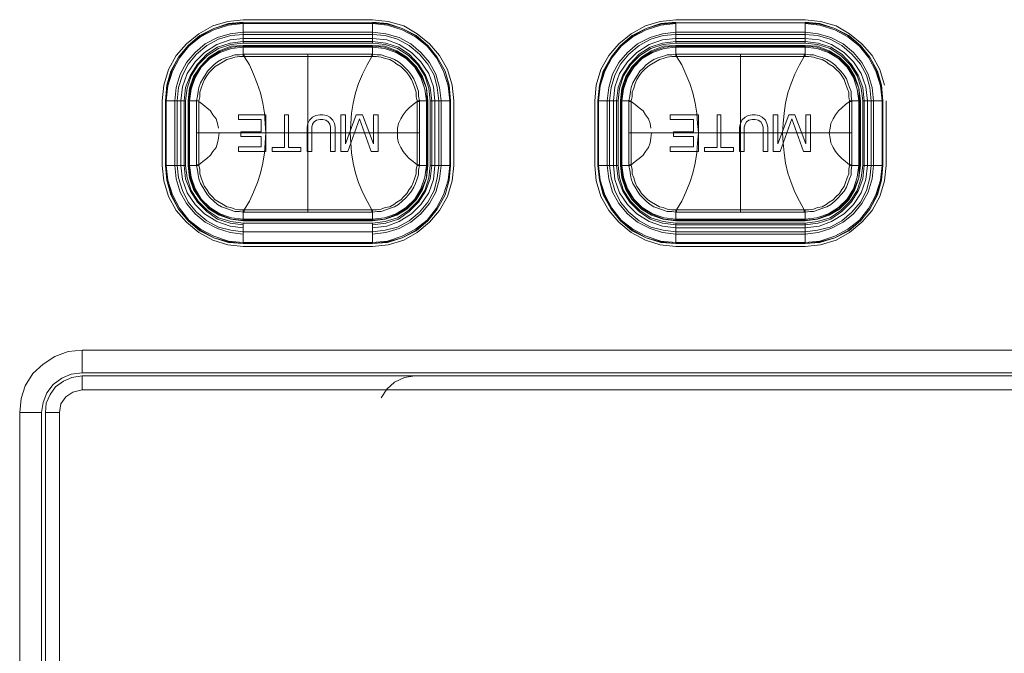
# Model space of a CAD drawing. Units: millimetres. Extents: x 589 to 3399, y 902 to 2722.
# Drawn here: x 1337 to 1391, y 2409 to 2444 of the extents above; entities that cross this region are included whole.
import ezdxf

# ---------------------------------------------------------------- set-up
doc = ezdxf.new("R2010")
doc.units = ezdxf.units.MM
doc.header["$LTSCALE"] = 50.8
doc.layers.add('レイヤー 1', color=7, linetype='Continuous', lineweight=0)

msp = doc.modelspace()

# ---------------------------------------------------------------- linework, layer by layer
at = {"layer": 'レイヤー 1', "color": 2, "lineweight": 0}
for p, q in [((1380.167, 2443.334), (1380.167, 2442.232)), ((1373.14, 2442.11), (1373.14, 2441.64)), ((1349.687, 2441.511), (1349.645, 2441.511)), ((1356.63, 2441.64), (1349.687, 2441.64)), ((1353.159, 2441.64), (1353.159, 2433.05)), ((1373.182, 2441.511), (1373.14, 2441.511)), ((1380.125, 2441.64), (1373.182, 2441.64)), ((1376.653, 2441.64), (1376.653, 2433.05)), ((1370.134, 2439.104), (1370.134, 2435.587)), ((1383.892, 2439.104), (1383.892, 2435.587)), ((1352.099, 2436.559), (1352.099, 2438.342)), ((1356.968, 2436.348), (1356.968, 2438.342)), ((1374.368, 2438.342), (1372.844, 2438.342)), ((1375.596, 2438.342), (1375.384, 2438.342)), ((1378.686, 2438.342), (1378.432, 2438.342)), ((1379.617, 2438.342), (1379.278, 2438.342)), ((1380.463, 2438.342), (1380.21, 2438.342)), ((1380.464, 2436.348), (1380.464, 2438.342)), ((1374.113, 2437.41), (1373.013, 2437.41)), ((1373.013, 2437.41), (1373.013, 2437.151)), ((1359.212, 2437.361), (1347.104, 2437.361)), ((1382.708, 2437.361), (1370.599, 2437.361)), ((1373.013, 2437.151), (1374.113, 2437.151)), ((1359.212, 2435.627), (1359.085, 2435.627)), ((1382.708, 2435.627), (1382.58, 2435.627)), ((1356.63, 2433.05), (1356.63, 2433.172)), ((1380.125, 2433.05), (1380.125, 2433.172)), ((1356.672, 2431.356), (1349.645, 2431.356)), ((1380.167, 2431.356), (1373.14, 2431.356))]:
    msp.add_line(p, q, dxfattribs=at)
at = {"layer": 'レイヤー 1', "color": 2, "lineweight": 0, "flags": 128}
for points in [[(1356.672, 2431.186), (1349.645, 2431.186), (1348.798, 2431.267), (1347.994, 2431.527), (1347.231, 2431.948), (1346.554, 2432.499), (1346.004, 2433.131), (1345.58, 2433.893), (1345.327, 2434.744), (1345.242, 2435.587), (1345.242, 2439.104), (1345.327, 2439.947), (1345.58, 2440.797), (1346.004, 2441.559), (1346.554, 2442.191), (1347.231, 2442.743), (1347.994, 2443.164), (1348.798, 2443.415), (1349.645, 2443.504), (1356.672, 2443.504), (1357.519, 2443.415), (1358.366, 2443.164), (1359.085, 2442.743), (1359.762, 2442.191), (1360.313, 2441.559), (1360.736, 2440.797), (1360.99, 2439.947), (1361.075, 2439.104), (1361.075, 2435.587)], [(1349.645, 2443.375), (1348.84, 2443.294), (1348.036, 2443.034), (1347.273, 2442.653), (1346.639, 2442.11), (1346.131, 2441.47), (1345.707, 2440.709), (1345.496, 2439.947), (1345.411, 2439.104), (1346.512, 2439.104)], [(1356.672, 2432.459), (1357.349, 2432.54), (1358.027, 2432.75), (1358.619, 2433.131), (1359.127, 2433.642), (1359.508, 2434.233), (1359.72, 2434.906), (1359.805, 2435.587), (1359.805, 2439.104), (1359.72, 2439.776), (1359.508, 2440.457), (1359.127, 2441.049), (1358.619, 2441.559), (1358.027, 2441.94), (1357.349, 2442.151), (1356.672, 2442.232), (1356.672, 2443.334), (1349.645, 2443.334), (1348.84, 2443.253), (1348.036, 2443.034), (1347.316, 2442.613), (1346.639, 2442.11), (1346.131, 2441.47), (1345.75, 2440.708), (1345.496, 2439.906), (1345.411, 2439.104), (1345.411, 2435.587), (1346.512, 2435.587), (1346.597, 2434.906), (1346.808, 2434.233), (1347.189, 2433.642), (1347.697, 2433.131), (1348.29, 2432.75), (1348.967, 2432.54), (1349.645, 2432.458)], [(1349.645, 2443.294), (1348.84, 2443.205), (1348.036, 2442.953), (1347.316, 2442.572), (1346.681, 2442.062), (1346.173, 2441.43), (1345.792, 2440.709), (1345.538, 2439.906), (1345.453, 2439.104), (1345.453, 2435.587), (1345.538, 2434.784), (1345.792, 2433.982), (1346.173, 2433.261), (1346.681, 2432.62), (1347.316, 2432.118), (1348.036, 2431.737), (1348.84, 2431.478), (1349.645, 2431.397), (1356.672, 2431.397)], [(1349.645, 2443.334), (1349.645, 2442.232), (1356.672, 2442.232)], [(1349.645, 2443.294), (1356.672, 2443.294), (1357.476, 2443.205), (1358.28, 2442.953), (1359, 2442.572), (1359.635, 2442.062), (1360.144, 2441.43), (1360.525, 2440.708), (1360.778, 2439.906), (1360.863, 2439.104), (1360.863, 2435.587)], [(1359.805, 2439.104), (1360.905, 2439.104), (1360.821, 2439.947), (1360.609, 2440.708), (1360.186, 2441.47), (1359.677, 2442.11), (1359.043, 2442.653), (1358.28, 2443.034), (1357.476, 2443.294), (1356.672, 2443.375)], [(1359.805, 2435.587), (1360.905, 2435.587), (1360.905, 2439.104), (1360.821, 2439.906), (1360.609, 2440.708), (1360.186, 2441.47), (1359.677, 2442.11), (1359.043, 2442.613), (1358.28, 2443.034), (1357.476, 2443.253), (1356.672, 2443.334)], [(1384.57, 2439.104), (1384.57, 2435.587), (1384.485, 2434.744), (1384.231, 2433.893), (1383.808, 2433.131), (1383.258, 2432.499), (1382.58, 2431.948), (1381.861, 2431.526), (1381.014, 2431.267), (1380.167, 2431.186), (1373.14, 2431.186), (1372.293, 2431.267), (1371.488, 2431.527), (1370.727, 2431.948), (1370.05, 2432.499), (1369.499, 2433.131), (1369.076, 2433.893), (1368.821, 2434.744), (1368.737, 2435.587), (1368.737, 2439.104), (1368.821, 2439.947), (1369.076, 2440.797), (1369.499, 2441.559), (1370.05, 2442.191), (1370.727, 2442.743), (1371.488, 2443.164), (1372.293, 2443.415), (1373.14, 2443.504), (1380.167, 2443.504), (1381.014, 2443.415), (1381.861, 2443.164), (1382.58, 2442.743), (1383.258, 2442.191), (1383.808, 2441.559), (1384.231, 2440.797), (1384.485, 2439.947)], [(1380.167, 2432.459), (1380.167, 2431.356), (1380.972, 2431.397), (1381.777, 2431.648), (1382.538, 2432.029), (1383.173, 2432.58), (1383.681, 2433.22), (1384.105, 2433.982), (1384.315, 2434.784), (1384.401, 2435.587), (1384.401, 2439.104), (1384.315, 2439.906), (1384.062, 2440.708), (1383.681, 2441.47), (1383.173, 2442.11), (1382.538, 2442.613), (1381.776, 2443.034), (1380.972, 2443.253), (1380.167, 2443.334), (1373.14, 2443.334), (1372.335, 2443.253), (1371.531, 2443.034), (1370.812, 2442.613), (1370.134, 2442.11), (1369.626, 2441.47), (1369.245, 2440.708), (1368.991, 2439.906), (1368.907, 2439.104), (1368.991, 2439.947), (1369.203, 2440.709), (1369.626, 2441.47), (1370.134, 2442.11), (1370.769, 2442.653), (1371.531, 2443.034), (1372.335, 2443.294), (1373.14, 2443.375)], [(1373.14, 2443.294), (1372.335, 2443.205), (1371.531, 2442.953), (1370.812, 2442.572), (1370.176, 2442.062), (1369.668, 2441.43), (1369.287, 2440.709), (1369.034, 2439.906), (1368.949, 2439.104), (1368.949, 2435.587), (1369.034, 2434.784), (1369.287, 2433.982), (1369.668, 2433.261), (1370.176, 2432.62), (1370.812, 2432.118), (1371.531, 2431.737), (1372.335, 2431.478), (1373.14, 2431.397), (1380.167, 2431.397), (1380.972, 2431.478), (1381.777, 2431.737), (1382.495, 2432.118), (1383.131, 2432.62), (1383.639, 2433.261), (1384.02, 2433.982), (1384.274, 2434.784), (1384.358, 2435.587), (1384.358, 2439.104), (1384.274, 2439.906), (1384.02, 2440.708), (1383.639, 2441.43), (1383.131, 2442.062), (1382.495, 2442.572), (1381.777, 2442.953), (1380.972, 2443.205), (1380.167, 2443.294)], [(1373.14, 2443.334), (1373.14, 2442.232), (1372.463, 2442.151), (1371.785, 2441.94), (1371.193, 2441.559), (1370.685, 2441.049), (1370.304, 2440.457), (1370.092, 2439.776), (1370.007, 2439.104), (1370.007, 2435.587)], [(1383.3, 2439.104), (1384.401, 2439.104), (1384.315, 2439.947), (1384.105, 2440.708), (1383.681, 2441.47), (1383.173, 2442.11), (1382.538, 2442.653), (1381.776, 2443.034), (1380.972, 2443.294), (1380.167, 2443.375)], [(1356.672, 2431.859), (1357.392, 2431.948), (1358.111, 2432.159), (1358.747, 2432.499), (1359.297, 2432.961), (1359.762, 2433.512), (1360.101, 2434.144), (1360.313, 2434.865), (1360.397, 2435.587), (1360.397, 2439.104), (1360.313, 2439.817), (1360.101, 2440.538), (1359.762, 2441.178), (1359.297, 2441.73), (1358.746, 2442.191), (1358.111, 2442.532), (1357.391, 2442.743), (1356.672, 2442.824), (1349.645, 2442.824), (1348.925, 2442.743), (1348.248, 2442.532), (1347.57, 2442.191), (1347.02, 2441.73), (1346.554, 2441.178), (1346.215, 2440.538), (1346.004, 2439.817), (1345.919, 2439.104), (1345.919, 2435.587), (1346.004, 2434.865), (1346.215, 2434.144), (1346.554, 2433.512), (1347.02, 2432.961), (1347.57, 2432.499), (1348.248, 2432.159), (1348.925, 2431.948), (1349.645, 2431.859)], [(1383.893, 2439.104), (1383.808, 2439.817), (1383.597, 2440.538), (1383.258, 2441.178), (1382.792, 2441.73), (1382.242, 2442.191), (1381.564, 2442.532), (1380.887, 2442.743), (1380.167, 2442.824), (1373.14, 2442.824), (1372.421, 2442.743), (1371.743, 2442.532), (1371.065, 2442.191), (1370.515, 2441.73), (1370.05, 2441.178), (1369.711, 2440.538), (1369.499, 2439.817), (1369.415, 2439.104), (1369.415, 2435.587), (1369.499, 2434.865), (1369.711, 2434.144), (1370.05, 2433.512), (1370.515, 2432.961), (1371.065, 2432.499), (1371.743, 2432.159), (1372.421, 2431.948), (1373.14, 2431.859), (1380.167, 2431.859), (1380.887, 2431.948), (1381.564, 2432.159), (1382.242, 2432.499), (1382.792, 2432.961), (1383.258, 2433.512), (1383.597, 2434.144), (1383.808, 2434.865), (1383.892, 2435.587)], [(1356.672, 2431.988), (1357.349, 2432.069), (1358.027, 2432.24), (1358.661, 2432.58), (1359.212, 2433.05), (1359.677, 2433.601), (1360.016, 2434.233), (1360.186, 2434.906), (1360.27, 2435.587), (1360.27, 2439.104), (1360.186, 2439.817), (1360.016, 2440.498), (1359.677, 2441.089), (1359.212, 2441.64), (1358.661, 2442.11), (1358.027, 2442.443), (1357.349, 2442.653), (1356.672, 2442.702), (1349.645, 2442.702), (1348.967, 2442.653), (1348.29, 2442.442), (1347.655, 2442.11), (1347.104, 2441.64), (1346.639, 2441.089), (1346.343, 2440.498), (1346.131, 2439.817), (1346.046, 2439.104), (1346.046, 2435.587)], [(1356.672, 2432.199), (1357.434, 2432.288), (1358.111, 2432.54), (1358.789, 2432.961), (1359.297, 2433.471), (1359.72, 2434.104), (1359.974, 2434.825), (1360.058, 2435.587), (1360.058, 2439.104), (1359.974, 2439.866), (1359.72, 2440.579), (1359.297, 2441.219), (1358.789, 2441.73), (1358.111, 2442.151), (1357.434, 2442.402), (1356.672, 2442.491), (1349.645, 2442.491), (1348.925, 2442.402), (1348.206, 2442.151), (1347.528, 2441.73), (1347.02, 2441.219), (1346.597, 2440.579), (1346.343, 2439.866), (1346.258, 2439.104), (1346.258, 2435.587), (1346.343, 2434.825), (1346.597, 2434.104), (1347.02, 2433.471), (1347.528, 2432.961), (1348.206, 2432.54), (1348.925, 2432.288), (1349.645, 2432.199)], [(1356.672, 2432.369), (1357.392, 2432.459), (1358.069, 2432.669), (1358.661, 2433.091), (1359.169, 2433.601), (1359.551, 2434.193), (1359.805, 2434.865), (1359.889, 2435.587), (1359.889, 2439.104), (1359.805, 2439.817), (1359.551, 2440.498), (1359.169, 2441.089), (1358.661, 2441.64), (1358.069, 2442.021), (1357.391, 2442.232), (1356.672, 2442.321), (1349.645, 2442.321), (1348.925, 2442.232), (1348.248, 2442.021), (1347.655, 2441.64), (1347.147, 2441.089), (1346.766, 2440.498), (1346.512, 2439.817), (1346.427, 2439.104), (1346.427, 2435.587), (1346.512, 2434.865), (1346.766, 2434.193), (1347.147, 2433.601), (1347.655, 2433.091), (1348.248, 2432.669), (1348.925, 2432.458), (1349.645, 2432.369)], [(1349.645, 2442.232), (1348.967, 2442.151), (1348.29, 2441.94), (1347.697, 2441.559), (1347.189, 2441.049), (1346.808, 2440.457), (1346.597, 2439.776), (1346.512, 2439.104), (1346.512, 2435.587)], [(1380.167, 2431.988), (1373.14, 2431.988), (1372.463, 2432.069), (1371.785, 2432.24), (1371.151, 2432.58), (1370.599, 2433.05), (1370.134, 2433.601), (1369.838, 2434.233), (1369.626, 2434.906), (1369.542, 2435.587), (1369.542, 2439.104), (1369.626, 2439.817), (1369.838, 2440.498), (1370.134, 2441.089), (1370.599, 2441.64), (1371.15, 2442.11), (1371.785, 2442.442), (1372.463, 2442.653), (1373.14, 2442.702), (1380.167, 2442.702), (1380.844, 2442.653), (1381.522, 2442.443), (1382.157, 2442.11), (1382.708, 2441.64), (1383.173, 2441.089), (1383.512, 2440.498), (1383.681, 2439.817), (1383.766, 2439.104), (1383.766, 2435.587)], [(1384.401, 2435.587), (1383.3, 2435.587), (1383.3, 2439.104), (1383.215, 2439.776), (1383.004, 2440.457), (1382.622, 2441.049), (1382.114, 2441.559), (1381.522, 2441.94), (1380.844, 2442.151), (1380.167, 2442.232), (1373.14, 2442.232)], [(1356.672, 2442.11), (1349.645, 2442.11), (1348.967, 2442.062), (1348.332, 2441.811), (1347.782, 2441.47), (1347.316, 2440.96), (1346.935, 2440.417), (1346.723, 2439.776), (1346.639, 2439.104), (1347.104, 2439.104), (1347.147, 2439.355), (1347.189, 2439.606), (1347.231, 2439.817), (1347.316, 2440.076), (1347.443, 2440.287), (1347.57, 2440.498), (1347.697, 2440.708), (1347.867, 2440.879), (1348.036, 2441.049), (1348.248, 2441.219), (1348.459, 2441.349), (1348.671, 2441.43), (1348.925, 2441.511), (1349.179, 2441.6), (1349.432, 2441.6), (1349.645, 2441.64)], [(1346.681, 2435.587), (1346.681, 2439.104), (1346.766, 2439.776), (1346.978, 2440.368), (1347.316, 2440.96), (1347.782, 2441.43), (1348.374, 2441.77), (1349.009, 2442.021), (1349.645, 2442.062), (1356.672, 2442.062), (1357.307, 2442.021), (1357.941, 2441.77), (1358.535, 2441.43), (1359, 2440.96), (1359.339, 2440.368), (1359.592, 2439.776), (1359.635, 2439.104), (1359.635, 2435.587)], [(1349.645, 2442.021), (1349.009, 2441.94), (1348.374, 2441.73), (1347.825, 2441.389), (1347.358, 2440.919), (1347.02, 2440.368), (1346.808, 2439.736), (1346.723, 2439.104), (1346.723, 2435.587)], [(1349.645, 2442.11), (1349.645, 2441.64), (1349.687, 2441.64), (1349.687, 2441.511)], [(1356.672, 2432.669), (1357.307, 2432.75), (1357.942, 2432.961), (1358.493, 2433.301), (1358.958, 2433.763), (1359.297, 2434.314), (1359.508, 2434.955), (1359.592, 2435.587), (1359.592, 2439.104), (1359.508, 2439.736), (1359.297, 2440.368), (1358.958, 2440.919), (1358.493, 2441.389), (1357.942, 2441.73), (1357.307, 2441.94), (1356.672, 2442.021), (1349.645, 2442.021)], [(1359.085, 2437.361), (1359.085, 2435.627), (1359.085, 2435.587), (1359.212, 2435.587), (1359.677, 2435.587), (1359.677, 2439.104), (1359.592, 2439.776), (1359.382, 2440.417), (1359.043, 2440.96), (1358.535, 2441.47), (1357.985, 2441.811), (1357.349, 2442.062), (1356.672, 2442.11), (1356.672, 2441.64)], [(1373.182, 2441.511), (1373.182, 2441.64), (1373.14, 2441.64), (1373.14, 2441.511), (1372.928, 2441.511), (1372.674, 2441.47), (1372.463, 2441.389), (1372.251, 2441.349), (1372.039, 2441.219), (1371.827, 2441.089), (1371.616, 2440.96), (1371.446, 2440.797), (1371.277, 2440.627), (1371.151, 2440.457), (1371.023, 2440.247), (1370.938, 2440.036), (1370.854, 2439.776), (1370.769, 2439.566), (1370.769, 2439.314), (1370.727, 2439.104), (1370.599, 2439.104), (1370.134, 2439.104), (1370.219, 2439.776), (1370.431, 2440.417), (1370.769, 2440.96), (1371.277, 2441.47), (1371.827, 2441.811), (1372.463, 2442.062), (1373.14, 2442.11), (1380.167, 2442.11), (1380.167, 2441.64)], [(1370.176, 2435.587), (1370.176, 2439.104), (1370.261, 2439.776), (1370.473, 2440.368), (1370.812, 2440.96), (1371.277, 2441.43), (1371.87, 2441.77), (1372.505, 2442.021), (1373.14, 2442.062), (1380.167, 2442.062), (1380.802, 2442.021), (1381.438, 2441.77), (1382.03, 2441.43), (1382.495, 2440.96), (1382.834, 2440.368), (1383.089, 2439.776), (1383.131, 2439.104), (1383.131, 2435.587)], [(1370.219, 2435.587), (1370.304, 2434.955), (1370.515, 2434.314), (1370.854, 2433.763), (1371.319, 2433.301), (1371.87, 2432.961), (1372.505, 2432.75), (1373.14, 2432.669), (1380.167, 2432.669), (1380.802, 2432.75), (1381.438, 2432.961), (1381.987, 2433.301), (1382.453, 2433.763), (1382.792, 2434.314), (1383.004, 2434.955), (1383.089, 2435.587), (1383.089, 2439.104), (1383.004, 2439.736), (1382.792, 2440.368), (1382.453, 2440.919), (1381.987, 2441.389), (1381.438, 2441.73), (1380.802, 2441.94), (1380.167, 2442.021), (1373.14, 2442.021)], [(1373.14, 2442.021), (1372.505, 2441.94), (1371.87, 2441.73), (1371.319, 2441.389), (1370.854, 2440.919), (1370.515, 2440.368), (1370.304, 2439.736), (1370.219, 2439.104), (1370.219, 2435.587)], [(1383.173, 2439.104), (1383.089, 2439.776), (1382.877, 2440.417), (1382.538, 2440.96), (1382.03, 2441.47), (1381.48, 2441.811), (1380.844, 2442.062), (1380.167, 2442.11)], [(1356.672, 2441.64), (1356.926, 2441.6), (1357.138, 2441.6), (1357.392, 2441.511), (1357.646, 2441.43), (1357.857, 2441.349), (1358.069, 2441.219), (1358.28, 2441.049), (1358.45, 2440.879), (1358.619, 2440.708), (1358.789, 2440.498), (1358.916, 2440.287), (1359, 2440.076), (1359.085, 2439.817), (1359.169, 2439.606), (1359.169, 2439.355), (1359.212, 2439.104), (1359.212, 2435.587), (1359.169, 2435.335), (1359.169, 2435.076), (1359.085, 2434.865), (1359, 2434.614), (1358.916, 2434.403), (1358.789, 2434.193), (1358.619, 2433.982), (1358.45, 2433.812), (1358.28, 2433.642), (1358.069, 2433.471), (1357.857, 2433.342), (1357.646, 2433.261), (1357.391, 2433.172), (1357.138, 2433.091), (1356.926, 2433.091), (1356.672, 2433.05), (1356.672, 2432.58), (1349.645, 2432.58), (1348.967, 2432.669), (1348.332, 2432.88), (1347.782, 2433.22), (1347.316, 2433.723), (1346.935, 2434.274), (1346.723, 2434.906), (1346.639, 2435.587)], [(1347.231, 2439.104), (1347.273, 2439.314), (1347.273, 2439.566), (1347.358, 2439.776), (1347.443, 2440.036), (1347.528, 2440.247), (1347.655, 2440.457), (1347.782, 2440.627), (1347.951, 2440.797), (1348.12, 2440.96), (1348.332, 2441.089), (1348.543, 2441.219), (1348.756, 2441.349), (1348.967, 2441.389), (1349.179, 2441.47), (1349.432, 2441.511), (1349.645, 2441.511), (1349.645, 2441.64)], [(1353.159, 2433.172), (1356.63, 2433.172), (1356.376, 2433.642), (1356.121, 2434.144), (1355.91, 2434.655), (1355.741, 2435.165), (1355.613, 2435.716), (1355.529, 2436.267), (1355.487, 2436.818), (1355.444, 2437.361), (1355.487, 2437.872), (1355.529, 2438.423), (1355.613, 2438.974), (1355.741, 2439.525), (1355.91, 2440.036), (1356.121, 2440.538), (1356.376, 2441.049), (1356.63, 2441.511), (1353.159, 2441.511), (1349.687, 2441.511), (1349.984, 2441.049), (1350.195, 2440.538), (1350.406, 2440.036), (1350.576, 2439.525), (1350.703, 2438.974), (1350.787, 2438.423), (1350.83, 2437.872), (1350.872, 2437.361), (1350.83, 2436.818), (1350.787, 2436.267), (1350.703, 2435.716), (1350.576, 2435.165), (1350.407, 2434.655), (1350.195, 2434.144), (1349.984, 2433.642), (1349.687, 2433.172), (1349.645, 2433.172), (1349.432, 2433.172), (1349.179, 2433.22), (1348.967, 2433.301), (1348.756, 2433.342), (1348.543, 2433.471), (1348.332, 2433.601), (1348.12, 2433.723), (1347.951, 2433.893), (1347.782, 2434.063), (1347.655, 2434.274), (1347.528, 2434.444), (1347.443, 2434.655), (1347.358, 2434.906), (1347.273, 2435.125), (1347.273, 2435.376), (1347.231, 2435.587)], [(1356.672, 2441.511), (1356.672, 2441.64), (1356.63, 2441.64), (1356.63, 2441.511)], [(1359.212, 2439.055), (1359.085, 2439.055), (1359.085, 2439.104), (1359.043, 2439.314), (1359.043, 2439.566), (1358.958, 2439.776), (1358.874, 2440.036), (1358.789, 2440.247), (1358.661, 2440.457), (1358.535, 2440.627), (1358.366, 2440.797), (1358.196, 2440.96), (1357.985, 2441.089), (1357.815, 2441.219), (1357.603, 2441.349), (1357.349, 2441.389), (1357.138, 2441.47), (1356.883, 2441.511), (1356.672, 2441.511), (1356.63, 2441.511)], [(1370.599, 2439.055), (1370.599, 2439.104), (1370.642, 2439.355), (1370.685, 2439.606), (1370.727, 2439.817), (1370.812, 2440.076), (1370.938, 2440.287), (1371.065, 2440.498), (1371.193, 2440.708), (1371.362, 2440.879), (1371.531, 2441.049), (1371.743, 2441.219), (1371.954, 2441.349), (1372.166, 2441.43), (1372.421, 2441.511), (1372.674, 2441.6), (1372.928, 2441.6), (1373.14, 2441.64)], [(1376.653, 2433.172), (1380.125, 2433.172), (1379.871, 2433.642), (1379.617, 2434.144), (1379.405, 2434.655), (1379.236, 2435.165), (1379.109, 2435.716), (1379.024, 2436.267), (1378.981, 2436.818), (1378.94, 2437.361), (1378.981, 2437.872), (1379.024, 2438.423), (1379.109, 2438.974), (1379.236, 2439.525), (1379.405, 2440.036), (1379.617, 2440.538), (1379.871, 2441.049), (1380.125, 2441.511), (1376.653, 2441.511), (1373.182, 2441.511), (1373.479, 2441.049), (1373.69, 2440.538), (1373.902, 2440.036), (1374.071, 2439.525), (1374.199, 2438.974), (1374.283, 2438.423), (1374.325, 2437.872), (1374.368, 2437.361), (1374.325, 2436.818), (1374.283, 2436.267), (1374.199, 2435.716), (1374.071, 2435.165), (1373.902, 2434.655), (1373.69, 2434.144), (1373.479, 2433.642), (1373.182, 2433.172), (1373.14, 2433.172), (1372.928, 2433.172), (1372.674, 2433.22), (1372.463, 2433.301), (1372.251, 2433.342), (1372.039, 2433.471), (1371.827, 2433.601), (1371.616, 2433.723), (1371.446, 2433.893), (1371.277, 2434.063), (1371.15, 2434.274), (1371.023, 2434.444), (1370.938, 2434.655), (1370.854, 2434.906), (1370.769, 2435.125), (1370.769, 2435.376), (1370.727, 2435.587)], [(1380.167, 2441.511), (1380.167, 2441.64), (1380.125, 2441.64), (1380.125, 2441.511)], [(1380.167, 2432.58), (1380.844, 2432.669), (1381.48, 2432.88), (1382.03, 2433.22), (1382.538, 2433.723), (1382.877, 2434.274), (1383.089, 2434.906), (1383.173, 2435.587), (1382.708, 2435.587), (1382.708, 2439.104), (1382.58, 2439.104), (1382.538, 2439.314), (1382.538, 2439.566), (1382.453, 2439.776), (1382.369, 2440.036), (1382.284, 2440.247), (1382.157, 2440.457), (1382.03, 2440.627), (1381.861, 2440.797), (1381.691, 2440.96), (1381.48, 2441.089), (1381.311, 2441.219), (1381.099, 2441.349), (1380.844, 2441.389), (1380.633, 2441.47), (1380.379, 2441.511), (1380.167, 2441.511), (1380.125, 2441.511)], [(1380.167, 2441.64), (1380.421, 2441.6), (1380.633, 2441.6), (1380.887, 2441.511), (1381.141, 2441.43), (1381.353, 2441.349), (1381.564, 2441.219), (1381.777, 2441.049), (1381.945, 2440.879), (1382.114, 2440.708), (1382.284, 2440.498), (1382.411, 2440.287), (1382.495, 2440.076), (1382.58, 2439.817), (1382.665, 2439.606), (1382.665, 2439.355), (1382.708, 2439.104), (1383.173, 2439.104), (1383.173, 2435.587)], [(1346.639, 2439.104), (1346.639, 2435.587), (1347.104, 2435.587), (1347.231, 2435.587), (1347.231, 2435.627), (1347.104, 2435.627)], [(1349.645, 2433.172), (1349.645, 2433.05), (1349.432, 2433.091), (1349.179, 2433.091), (1348.925, 2433.172), (1348.671, 2433.261), (1348.459, 2433.342), (1348.248, 2433.471), (1348.036, 2433.642), (1347.867, 2433.812), (1347.697, 2433.982), (1347.57, 2434.193), (1347.443, 2434.403), (1347.316, 2434.614), (1347.231, 2434.865), (1347.189, 2435.076), (1347.147, 2435.335), (1347.104, 2435.587), (1347.104, 2437.361), (1347.104, 2439.055), (1347.104, 2439.104), (1347.231, 2439.104), (1347.231, 2439.055)], [(1348.332, 2437.361), (1348.29, 2437.07), (1348.248, 2436.818), (1348.163, 2436.559), (1347.994, 2436.348), (1347.867, 2436.138), (1347.655, 2435.967), (1347.443, 2435.797), (1347.231, 2435.627), (1347.231, 2437.361), (1347.231, 2439.055), (1347.443, 2438.893), (1347.655, 2438.723), (1347.867, 2438.553), (1347.994, 2438.342), (1348.163, 2438.123), (1348.248, 2437.872), (1348.29, 2437.621)], [(1358.027, 2437.361), (1358.027, 2437.621), (1358.069, 2437.872), (1358.196, 2438.123), (1358.323, 2438.342), (1358.493, 2438.553), (1358.661, 2438.723), (1358.874, 2438.893), (1359.085, 2439.055), (1359.085, 2437.361)], [(1359.677, 2439.104), (1359.212, 2439.104), (1359.085, 2439.104)], [(1370.007, 2439.104), (1368.907, 2439.104), (1368.907, 2435.587), (1368.991, 2434.784), (1369.203, 2433.982), (1369.626, 2433.22), (1370.134, 2432.58), (1370.769, 2432.029), (1371.531, 2431.648), (1372.335, 2431.397), (1373.14, 2431.356), (1372.335, 2431.437), (1371.531, 2431.648), (1370.812, 2432.069), (1370.134, 2432.58), (1369.626, 2433.22), (1369.245, 2433.982), (1368.991, 2434.784), (1368.907, 2435.587), (1370.007, 2435.587), (1370.092, 2434.906), (1370.304, 2434.233), (1370.685, 2433.642), (1371.193, 2433.131), (1371.785, 2432.75), (1372.463, 2432.54), (1373.14, 2432.458)], [(1373.182, 2433.05), (1373.14, 2433.05), (1372.928, 2433.091), (1372.674, 2433.091), (1372.421, 2433.172), (1372.166, 2433.261), (1371.954, 2433.342), (1371.743, 2433.471), (1371.531, 2433.642), (1371.362, 2433.812), (1371.193, 2433.982), (1371.065, 2434.193), (1370.938, 2434.403), (1370.812, 2434.614), (1370.727, 2434.865), (1370.685, 2435.076), (1370.642, 2435.335), (1370.599, 2435.587), (1370.599, 2437.361), (1370.599, 2439.055), (1370.727, 2439.055), (1370.727, 2439.104)], [(1371.827, 2437.361), (1371.785, 2437.07), (1371.743, 2436.818), (1371.658, 2436.559), (1371.488, 2436.348), (1371.362, 2436.138), (1371.151, 2435.967), (1370.938, 2435.797), (1370.727, 2435.627), (1370.727, 2437.361), (1370.727, 2439.055), (1370.938, 2438.893), (1371.151, 2438.723), (1371.362, 2438.553), (1371.488, 2438.342), (1371.658, 2438.123), (1371.743, 2437.872), (1371.785, 2437.621)], [(1382.58, 2439.104), (1382.58, 2439.055), (1382.369, 2438.893), (1382.156, 2438.723), (1381.987, 2438.553), (1381.818, 2438.342), (1381.691, 2438.123), (1381.564, 2437.872), (1381.522, 2437.621), (1381.48, 2437.361)], [(1382.708, 2439.055), (1382.58, 2439.055), (1382.58, 2437.361)], [(1352.1, 2438.342), (1351.888, 2438.342), (1351.888, 2436.559), (1351.21, 2436.559), (1351.21, 2436.348), (1352.777, 2436.348), (1352.777, 2436.559), (1352.1, 2436.559)], [(1354.385, 2436.348), (1354.385, 2437.661), (1354.343, 2437.831), (1354.259, 2437.961), (1354.132, 2438.042), (1353.963, 2438.083), (1353.793, 2438.083), (1353.624, 2438.042), (1353.497, 2437.961), (1353.412, 2437.831), (1353.37, 2437.661), (1353.37, 2436.348), (1353.116, 2436.348), (1353.116, 2437.661), (1353.159, 2437.872), (1353.243, 2438.042), (1353.412, 2438.212), (1353.582, 2438.293), (1353.793, 2438.342), (1353.963, 2438.342), (1354.174, 2438.293), (1354.343, 2438.212), (1354.513, 2438.042), (1354.597, 2437.872), (1354.64, 2437.661), (1354.64, 2436.348), (1354.386, 2436.348)], [(1356.969, 2438.342), (1356.715, 2438.342), (1356.715, 2436.77), (1356.121, 2438.342), (1355.783, 2438.342), (1355.19, 2436.77), (1355.19, 2438.342), (1354.936, 2438.342), (1354.936, 2436.348), (1355.318, 2436.348), (1355.952, 2438.123), (1356.588, 2436.348), (1356.969, 2436.348)], [(1374.113, 2437.151), (1374.113, 2436.6), (1372.844, 2436.6), (1372.844, 2436.348), (1374.368, 2436.348), (1374.368, 2438.342)], [(1372.844, 2438.342), (1372.844, 2438.083), (1374.113, 2438.083), (1374.113, 2437.41)], [(1375.384, 2438.342), (1375.384, 2436.559), (1374.707, 2436.559), (1374.707, 2436.348), (1376.272, 2436.348), (1376.272, 2436.559), (1375.596, 2436.559), (1375.596, 2438.342)], [(1377.458, 2438.342), (1377.669, 2438.293), (1377.839, 2438.212), (1378.008, 2438.042), (1378.093, 2437.872), (1378.135, 2437.661), (1378.135, 2436.348), (1377.882, 2436.348), (1377.882, 2437.661), (1377.839, 2437.831), (1377.755, 2437.961), (1377.627, 2438.042), (1377.458, 2438.083), (1377.288, 2438.083), (1377.119, 2438.042), (1376.992, 2437.961), (1376.908, 2437.831), (1376.865, 2437.661), (1376.865, 2436.348), (1376.611, 2436.348), (1376.611, 2437.661), (1376.653, 2437.872), (1376.738, 2438.042), (1376.908, 2438.212), (1377.077, 2438.293), (1377.288, 2438.342), (1377.458, 2438.342)], [(1378.432, 2438.342), (1378.432, 2436.348), (1378.813, 2436.348), (1379.447, 2438.123), (1380.083, 2436.348), (1380.463, 2436.348)], [(1379.278, 2438.342), (1378.686, 2436.77), (1378.686, 2438.342)], [(1380.21, 2438.342), (1380.21, 2436.77), (1379.617, 2438.342)], [(1359.085, 2435.627), (1358.874, 2435.797), (1358.661, 2435.967), (1358.493, 2436.138), (1358.323, 2436.348), (1358.196, 2436.559), (1358.069, 2436.818), (1358.027, 2437.07), (1358.027, 2437.361)], [(1382.58, 2435.627), (1382.369, 2435.797), (1382.156, 2435.967), (1381.987, 2436.138), (1381.818, 2436.348), (1381.691, 2436.559), (1381.564, 2436.818), (1381.522, 2437.07), (1381.48, 2437.361)], [(1382.58, 2437.361), (1382.58, 2435.627), (1382.58, 2435.587), (1382.708, 2435.587)], [(1349.645, 2431.356), (1348.84, 2431.437), (1348.036, 2431.648), (1347.316, 2432.069), (1346.639, 2432.58), (1346.131, 2433.22), (1345.75, 2433.982), (1345.496, 2434.784), (1345.411, 2435.587), (1345.496, 2434.784), (1345.707, 2433.982), (1346.131, 2433.22), (1346.639, 2432.58), (1347.273, 2432.029), (1348.036, 2431.648), (1348.84, 2431.397), (1349.645, 2431.356), (1349.645, 2432.459), (1356.672, 2432.459), (1356.672, 2431.356)], [(1346.046, 2435.587), (1346.131, 2434.906), (1346.343, 2434.233), (1346.639, 2433.601), (1347.104, 2433.05), (1347.655, 2432.58), (1348.29, 2432.24), (1348.967, 2432.069), (1349.645, 2431.988), (1356.672, 2431.988)], [(1346.681, 2435.587), (1346.766, 2434.906), (1346.978, 2434.314), (1347.316, 2433.723), (1347.782, 2433.261), (1348.374, 2432.92), (1349.009, 2432.669), (1349.645, 2432.62), (1356.672, 2432.62)], [(1346.723, 2435.587), (1346.808, 2434.955), (1347.02, 2434.314), (1347.358, 2433.763), (1347.825, 2433.301), (1348.374, 2432.961), (1349.009, 2432.75), (1349.645, 2432.669), (1356.672, 2432.669)], [(1359.085, 2435.587), (1359.043, 2435.376), (1359.043, 2435.125), (1358.958, 2434.906), (1358.874, 2434.655), (1358.789, 2434.444), (1358.661, 2434.274), (1358.535, 2434.063), (1358.366, 2433.893), (1358.196, 2433.723), (1357.985, 2433.601), (1357.815, 2433.471), (1357.603, 2433.342), (1357.349, 2433.301), (1357.138, 2433.22), (1356.883, 2433.172), (1356.672, 2433.172), (1356.63, 2433.172)], [(1356.672, 2432.58), (1357.349, 2432.669), (1357.985, 2432.88), (1358.535, 2433.22), (1359.043, 2433.723), (1359.382, 2434.274), (1359.592, 2434.906), (1359.677, 2435.587)], [(1356.672, 2432.62), (1357.307, 2432.669), (1357.942, 2432.92), (1358.535, 2433.261), (1359, 2433.723), (1359.339, 2434.314), (1359.592, 2434.906), (1359.635, 2435.587)], [(1356.672, 2431.397), (1357.476, 2431.478), (1358.28, 2431.737), (1359, 2432.118), (1359.635, 2432.62), (1360.144, 2433.261), (1360.525, 2433.982), (1360.778, 2434.784), (1360.863, 2435.587)], [(1356.672, 2431.186), (1357.519, 2431.267), (1358.366, 2431.526), (1359.085, 2431.948), (1359.762, 2432.499), (1360.313, 2433.131), (1360.736, 2433.893), (1360.99, 2434.744), (1361.075, 2435.587)], [(1370.599, 2435.587), (1370.134, 2435.587), (1370.219, 2434.906), (1370.431, 2434.274), (1370.769, 2433.723), (1371.277, 2433.22), (1371.827, 2432.88), (1372.463, 2432.669), (1373.14, 2432.58), (1380.167, 2432.58), (1380.167, 2433.05), (1380.167, 2433.172)], [(1370.176, 2435.587), (1370.261, 2434.906), (1370.473, 2434.314), (1370.812, 2433.723), (1371.277, 2433.261), (1371.87, 2432.92), (1372.505, 2432.669), (1373.14, 2432.62), (1380.167, 2432.62), (1380.802, 2432.669), (1381.438, 2432.92), (1382.03, 2433.261), (1382.495, 2433.723), (1382.834, 2434.314), (1383.089, 2434.906), (1383.131, 2435.587)], [(1370.599, 2435.627), (1370.727, 2435.627), (1370.727, 2435.587), (1370.599, 2435.587)], [(1373.14, 2431.356), (1373.14, 2432.459), (1380.167, 2432.459), (1380.844, 2432.54), (1381.522, 2432.75), (1382.114, 2433.131), (1382.622, 2433.642), (1383.004, 2434.233), (1383.215, 2434.906), (1383.3, 2435.587)], [(1376.653, 2433.172), (1373.182, 2433.172), (1373.182, 2433.05), (1380.125, 2433.05), (1380.167, 2433.05), (1380.421, 2433.091), (1380.633, 2433.091), (1380.887, 2433.172), (1381.141, 2433.261), (1381.353, 2433.342), (1381.564, 2433.471), (1381.777, 2433.642), (1381.945, 2433.812), (1382.114, 2433.982), (1382.284, 2434.193), (1382.411, 2434.403), (1382.495, 2434.614), (1382.58, 2434.865), (1382.665, 2435.076), (1382.665, 2435.335), (1382.708, 2435.587)], [(1382.58, 2435.587), (1382.538, 2435.376), (1382.538, 2435.125), (1382.453, 2434.906), (1382.369, 2434.655), (1382.284, 2434.444), (1382.156, 2434.274), (1382.03, 2434.063), (1381.861, 2433.893), (1381.691, 2433.723), (1381.48, 2433.601), (1381.311, 2433.471), (1381.099, 2433.342), (1380.844, 2433.301), (1380.633, 2433.22), (1380.379, 2433.172), (1380.167, 2433.172), (1380.125, 2433.172)], [(1380.167, 2431.356), (1380.972, 2431.437), (1381.777, 2431.648), (1382.538, 2432.069), (1383.173, 2432.58), (1383.681, 2433.22), (1384.062, 2433.982), (1384.315, 2434.784), (1384.401, 2435.587)], [(1380.167, 2431.988), (1380.844, 2432.069), (1381.522, 2432.24), (1382.157, 2432.58), (1382.708, 2433.05), (1383.173, 2433.601), (1383.512, 2434.233), (1383.681, 2434.906), (1383.766, 2435.587)], [(1349.645, 2432.58), (1349.645, 2433.05), (1349.687, 2433.05), (1356.63, 2433.05), (1356.672, 2433.05), (1356.672, 2433.172)], [(1353.159, 2433.172), (1349.687, 2433.172), (1349.687, 2433.05)], [(1373.14, 2433.172), (1373.14, 2433.05), (1373.14, 2432.58)], [(1340.881, 2425.554), (1340.119, 2425.473), (1339.4, 2425.214), (1338.765, 2424.792), (1338.214, 2424.281), (1337.791, 2423.609), (1337.58, 2422.928), (1337.494, 2422.166), (1337.494, 2396.64), (1337.58, 2395.921), (1337.791, 2395.201), (1338.214, 2394.523), (1338.765, 2394.015), (1339.4, 2393.592), (1340.119, 2393.338), (1340.881, 2393.253), (1529.902, 2393.253), (1530.665, 2393.338), (1531.384, 2393.592), (1532.019, 2394.015), (1532.569, 2394.523), (1532.993, 2395.201), (1533.247, 2395.921), (1533.332, 2396.64)], [(1340.881, 2424.33), (1529.902, 2424.33), (1529.902, 2425.554), (1340.881, 2425.554), (1340.881, 2424.33), (1340.289, 2424.241), (1339.781, 2424.03), (1339.315, 2423.69), (1338.977, 2423.228), (1338.765, 2422.717), (1338.68, 2422.166)], [(1529.945, 2424.16), (1529.945, 2423.398), (1340.881, 2423.398), (1340.881, 2424.16), (1340.331, 2424.071), (1339.866, 2423.86), (1339.442, 2423.568), (1339.146, 2423.139), (1338.935, 2422.677), (1338.891, 2422.166)], [(1340.881, 2424.16), (1529.945, 2424.16), (1530.453, 2424.071), (1530.919, 2423.86), (1531.342, 2423.568), (1531.638, 2423.139), (1531.85, 2422.677), (1531.892, 2422.166), (1531.892, 2396.64)], [(1535.66, 2424.16), (1358.958, 2424.16), (1358.408, 2424.071), (1357.857, 2423.82), (1357.434, 2423.439), (1357.138, 2422.969)], [(1340.881, 2423.398), (1340.373, 2423.268), (1339.993, 2423.017), (1339.738, 2422.636), (1339.654, 2422.166)], [(1337.494, 2422.166), (1338.68, 2422.166), (1338.68, 2396.64), (1337.494, 2396.64)], [(1529.945, 2395.412), (1340.881, 2395.412), (1340.881, 2394.65), (1340.331, 2394.735), (1339.866, 2394.946), (1339.442, 2395.243), (1339.146, 2395.666), (1338.935, 2396.132), (1338.891, 2396.64), (1338.891, 2422.166), (1339.654, 2422.166), (1339.654, 2396.64), (1339.738, 2396.174), (1339.993, 2395.793), (1340.373, 2395.54), (1340.881, 2395.412)]]:
    msp.add_lwpolyline(points, dxfattribs=at)
for points in [[(1369.753, 2435.587), (1369.838, 2434.825), (1370.092, 2434.104), (1370.515, 2433.471), (1371.023, 2432.961), (1371.701, 2432.54), (1372.421, 2432.288), (1373.14, 2432.199), (1380.167, 2432.199), (1380.93, 2432.288), (1381.607, 2432.54), (1382.284, 2432.961), (1382.792, 2433.471), (1383.215, 2434.104), (1383.47, 2434.825), (1383.554, 2435.587), (1383.554, 2439.104), (1383.469, 2439.866), (1383.215, 2440.579), (1382.792, 2441.219), (1382.284, 2441.73), (1381.607, 2442.151), (1380.93, 2442.402), (1380.167, 2442.491), (1373.14, 2442.491), (1372.421, 2442.402), (1371.701, 2442.151), (1371.023, 2441.73), (1370.515, 2441.219), (1370.092, 2440.579), (1369.838, 2439.866), (1369.753, 2439.104)], [(1369.923, 2435.587), (1370.007, 2434.865), (1370.261, 2434.193), (1370.643, 2433.601), (1371.151, 2433.091), (1371.743, 2432.669), (1372.421, 2432.458), (1373.14, 2432.369), (1380.167, 2432.369), (1380.887, 2432.459), (1381.564, 2432.669), (1382.157, 2433.091), (1382.665, 2433.601), (1383.047, 2434.193), (1383.3, 2434.865), (1383.384, 2435.587), (1383.384, 2439.104), (1383.3, 2439.817), (1383.047, 2440.498), (1382.665, 2441.089), (1382.157, 2441.64), (1381.564, 2442.021), (1380.887, 2442.232), (1380.167, 2442.321), (1373.14, 2442.321), (1372.421, 2442.232), (1371.743, 2442.021), (1371.15, 2441.64), (1370.642, 2441.089), (1370.261, 2440.498), (1370.007, 2439.817), (1369.923, 2439.104)], [(1350.872, 2438.342), (1349.39, 2438.342), (1349.39, 2438.083), (1350.618, 2438.083), (1350.618, 2437.41), (1349.518, 2437.41), (1349.518, 2437.151), (1350.618, 2437.151), (1350.618, 2436.6), (1349.39, 2436.6), (1349.39, 2436.348), (1350.872, 2436.348)], [(1356.672, 2431.356), (1357.476, 2431.437), (1358.28, 2431.648), (1359.043, 2432.069), (1359.677, 2432.58), (1360.186, 2433.22), (1360.609, 2433.982), (1360.821, 2434.784), (1360.905, 2435.587), (1360.821, 2434.784), (1360.609, 2433.982), (1360.186, 2433.22), (1359.677, 2432.58), (1359.043, 2432.029), (1358.28, 2431.648), (1357.476, 2431.397)]]:
    msp.add_lwpolyline(points, close=True, dxfattribs=at)

doc.saveas('drawing.dxf')
